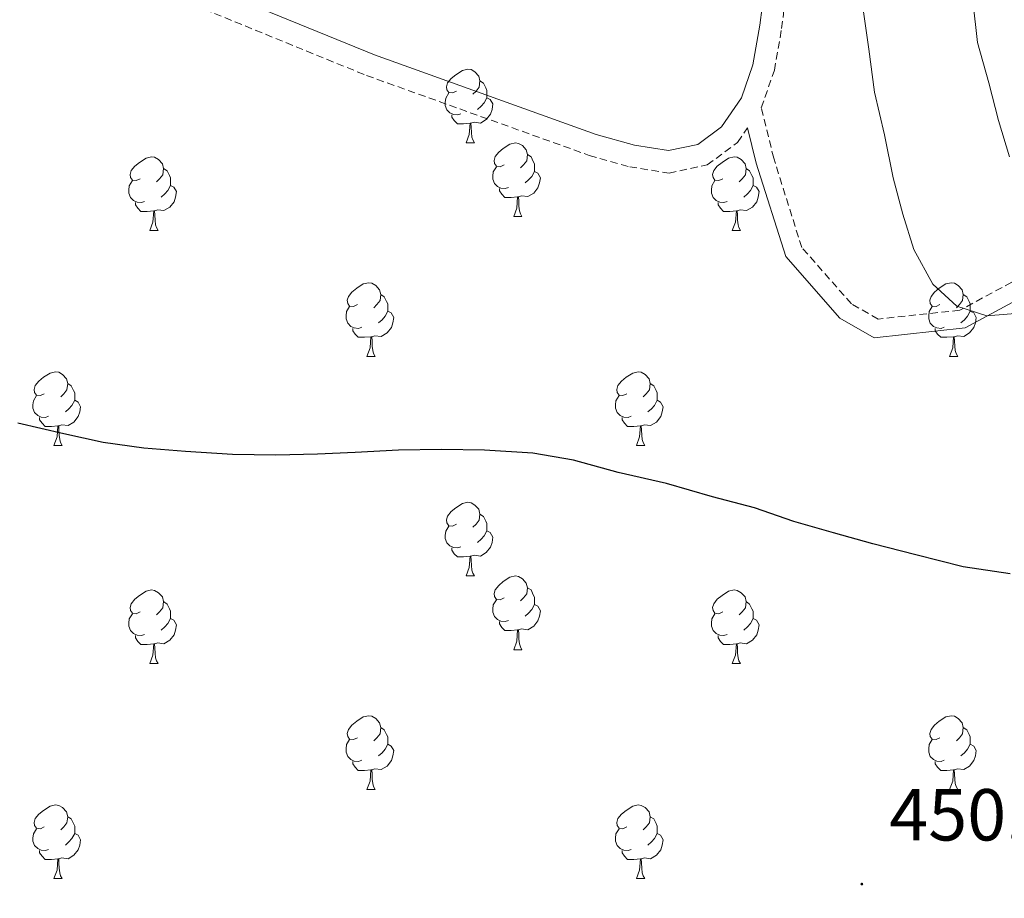
# Model space of a CAD drawing. Units: metres. Extents: x 634264 to 638777, y 4708515 to 4711572.
# Drawn here: x 638053 to 638187, y 4709864 to 4709984 of the extents above; entities that cross this region are included whole.
import ezdxf
from ezdxf.enums import TextEntityAlignment as Align

# ---------------------------------------------------------------- set-up
doc = ezdxf.new("R2010")
doc.units = ezdxf.units.M
doc.header["$MEASUREMENT"] = 0
doc.linetypes.add('TRAZOSX2', pattern=[1.5, 1, -0.5])
for name, color, linetype, lineweight in [('Carátula', 7, 'Continuous', 5), ('Level 21', 19, 'Continuous', 0), ('Level 36', 92, 'Continuous', 0), ('Level 4', 36, 'Continuous', 30), ('Level 41', 39, 'Continuous', 0), ('Level 5', 36, 'Continuous', 0), ('Level 7', 19, 'Continuous', 0)]:
    doc.layers.add(name, color=color, linetype=linetype, lineweight=lineweight)
doc.styles.add('Arial', font='ARIAL.TTF', dxfattribs={"height": 0.2})

# ---------------------------------------------------------------- blocks, each defined once
blk = doc.blocks.new('5PATER')
at = {"layer": 'Carátula', "linetype": 'Continuous', "lineweight": 5}
h = blk.add_hatch(color=250, dxfattribs=at)
edge = h.paths.add_edge_path()
edge.add_ellipse((0, 0), major_axis=(-1.33, -1.34), ratio=0.999422, start_angle=0, end_angle=360)

msp = doc.modelspace()

# ---------------------------------------------------------------- linework, layer by layer
at = {"layer": 'Level 21', "color": 19, "linetype": 'Continuous', "lineweight": 0}
for points in [[(638061.49, 4709995.58, 445.95), (638101.55, 4709979.24, 446.3), (638131.72, 4709968.42, 446.64), (638136.94, 4709966.95, 446.64), (638141.57, 4709966.21, 446.99), (638145.59, 4709967.05, 446.99), (638148.8, 4709969.43, 446.99), (638151.5, 4709973.38, 446.99), (638153.08, 4709977.91, 446.99), (638154.03, 4709983.28, 446.99), (638154.64, 4709988.26, 446.99)], [(638286.77, 4709822.02, 437.41), (638283.82, 4709836.25, 438.74), (638273.44, 4709897.19, 440.68), (638269.76, 4709916.95, 441.9), (638263.39, 4709935.37, 442.13), (638249.99, 4709954.12, 442), (638239.94, 4709959.14, 443.17), (638226.88, 4709959.81, 444.69), (638202.43, 4709953.11, 444.36), (638182, 4709942.06, 445.37), (638169.6, 4709940.72, 446.47), (638164.91, 4709943.4, 446.5), (638157.54, 4709951.77, 446.64), (638153.53, 4709964.5, 446.46), (638152.35, 4709969.3, 446.45)]]:
    msp.add_polyline3d(points, dxfattribs=at)
at = {"layer": 'Level 21', "color": 19, "linetype": 'TRAZOSX2', "lineweight": 0}
for points in [[(638060.31, 4709992.82, 446.96), (638100.47, 4709976.44, 447.55), (638130.8, 4709965.56, 447.56), (638136.3, 4709964.01, 447.39), (638141.65, 4709963.15, 447.2), (638146.85, 4709964.25, 446.92), (638151, 4709967.33, 446.6), (638152.35, 4709969.3, 446.45)], [(638201.51, 4709955.42, 443.6), (638181.25, 4709944.46, 445.07), (638170.13, 4709943.27, 446.23), (638166.49, 4709945.34, 446.25), (638159.74, 4709953.01, 446.4), (638155.91, 4709965.16, 446.36), (638154.22, 4709972.05, 446.24), (638156, 4709977.15, 445.94), (638156.99, 4709982.84, 445.63), (638157.62, 4709987.84, 445.38)]]:
    msp.add_polyline3d(points, dxfattribs=at)
at = {"layer": 'Level 36', "color": 92, "linetype": 'Continuous', "lineweight": 0}
for p, q in [((638114.02, 4709967.26, 0.01), (638115.15, 4709967.26, 0.01)), ((638120.5, 4709957.22, 0.01), (638121.62, 4709957.22, 0.01)), ((638070.94, 4709955.32, 0.01), (638072.07, 4709955.32, 0.01)), ((638150.27, 4709955.32, 0.01), (638151.4, 4709955.32, 0.01)), ((638100.52, 4709938.18, 0.01), (638101.65, 4709938.18, 0.01)), ((638179.85, 4709938.18, 0.01), (638180.97, 4709938.18, 0.01)), ((638057.88, 4709926.04, 0.01), (638059.01, 4709926.04, 0.01)), ((638137.21, 4709926.04, 0.01), (638138.34, 4709926.04, 0.01)), ((638114.02, 4709908.27, 0.01), (638115.15, 4709908.27, 0.01)), ((638120.5, 4709898.23, 0.01), (638121.62, 4709898.23, 0.01)), ((638070.94, 4709896.33, 0.01), (638072.07, 4709896.33, 0.01)), ((638150.27, 4709896.33, 0.01), (638151.4, 4709896.33, 0.01)), ((638100.52, 4709879.18, 0.01), (638101.65, 4709879.18, 0.01)), ((638179.85, 4709879.18, 0.01), (638180.97, 4709879.18, 0.01)), ((638057.88, 4709867.04, 0.01), (638059.01, 4709867.04, 0.01)), ((638137.21, 4709867.04, 0.01), (638138.34, 4709867.04, 0.01))]:
    msp.add_line(p, q, dxfattribs=at)
for points in [[(638112.72, 4709974.32, 0.01), (638112.19, 4709974.06, 0.01), (638111.66, 4709974.11, 0.01), (638111.4, 4709974.48, 0.01), (638111.34, 4709974.9, 0.01), (638111.5, 4709975.42, 0.01), (638111.98, 4709976.02, 0.01), (638112.62, 4709976.55, 0.01), (638113.52, 4709977.14, 0.01), (638114.26, 4709977.3, 0.01), (638114.69, 4709977.24, 0.01), (638115.22, 4709976.92, 0.01), (638115.75, 4709976.34, 0.01), (638115.91, 4709975.7, 0.01), (638115.8, 4709974.85, 0.01), (638115.37, 4709974.32, 0.01), (638114.95, 4709973.9, 0.01)], [(638115.91, 4709975.7, 0.01), (638116.38, 4709975.38, 0.01), (638116.7, 4709974.74, 0.01), (638116.86, 4709974.42, 0.01), (638116.86, 4709973.84, 0.01), (638116.86, 4709973.42, 0.01), (638116.49, 4709972.73, 0.01), (638116.07, 4709972.25, 0.01), (638115.59, 4709971.83, 0.01)], [(638113.31, 4709971.24, 0.01), (638112.88, 4709971.08, 0.01), (638112.3, 4709971.14, 0.01), (638111.82, 4709971.35, 0.01), (638111.4, 4709971.78, 0.01), (638111.18, 4709972.36, 0.01), (638111.18, 4709972.78, 0.01), (638111.24, 4709973.36, 0.01), (638111.66, 4709974.06, 0.01)], [(638116.86, 4709973.42, 0.01), (638117.31, 4709973.17, 0.01), (638117.66, 4709972.56, 0.01), (638117.55, 4709971.83, 0.01), (638117.34, 4709971.19, 0.01), (638116.75, 4709970.45, 0.01), (638115.96, 4709969.97, 0.01), (638115.11, 4709970.08, 0.01), (638114.68, 4709969.94, 0.01)], [(638114.57, 4709969.94, 0.01), (638113.68, 4709969.86, 0.01), (638112.83, 4709969.86, 0.01), (638112.41, 4709970.29, 0.01), (638112.09, 4709970.76, 0.01), (638112.09, 4709971.08, 0.01)], [(638114.02, 4709967.26, 0.01), (638114.46, 4709968.42, 0.01), (638114.57, 4709969.94, 0.01), (638114.68, 4709969.94, 0.01), (638114.71, 4709969.36, 0.01), (638114.75, 4709968.68, 0.01), (638114.82, 4709968.06, 0.01), (638114.93, 4709967.66, 0.01), (638115.15, 4709967.26, 0.01)], [(638119.2, 4709964.28, 0.01), (638118.67, 4709964.02, 0.01), (638118.14, 4709964.08, 0.01), (638117.87, 4709964.44, 0.01), (638117.82, 4709964.87, 0.01), (638117.98, 4709965.39, 0.01), (638118.46, 4709965.98, 0.01), (638119.09, 4709966.52, 0.01), (638119.99, 4709967.1, 0.01), (638120.74, 4709967.26, 0.01), (638121.16, 4709967.2, 0.01), (638121.69, 4709966.89, 0.01), (638122.22, 4709966.3, 0.01), (638122.38, 4709965.66, 0.01), (638122.27, 4709964.82, 0.01), (638121.85, 4709964.28, 0.01), (638121.43, 4709963.86, 0.01)], [(638069.64, 4709962.38, 0.01), (638069.11, 4709962.12, 0.01), (638068.58, 4709962.17, 0.01), (638068.32, 4709962.54, 0.01), (638068.26, 4709962.96, 0.01), (638068.42, 4709963.48, 0.01), (638068.9, 4709964.08, 0.01), (638069.54, 4709964.61, 0.01), (638070.44, 4709965.2, 0.01), (638071.18, 4709965.36, 0.01), (638071.61, 4709965.3, 0.01), (638072.14, 4709964.98, 0.01), (638072.67, 4709964.4, 0.01), (638072.83, 4709963.76, 0.01), (638072.72, 4709962.91, 0.01), (638072.29, 4709962.38, 0.01), (638071.87, 4709961.96, 0.01)], [(638122.38, 4709965.66, 0.01), (638122.86, 4709965.35, 0.01), (638123.17, 4709964.71, 0.01), (638123.33, 4709964.39, 0.01), (638123.33, 4709963.81, 0.01), (638123.33, 4709963.38, 0.01), (638122.96, 4709962.7, 0.01), (638122.54, 4709962.22, 0.01), (638122.06, 4709961.8, 0.01)], [(638148.97, 4709962.38, 0.01), (638148.44, 4709962.12, 0.01), (638147.91, 4709962.17, 0.01), (638147.65, 4709962.54, 0.01), (638147.59, 4709962.96, 0.01), (638147.75, 4709963.48, 0.01), (638148.23, 4709964.08, 0.01), (638148.87, 4709964.61, 0.01), (638149.77, 4709965.2, 0.01), (638150.51, 4709965.36, 0.01), (638150.94, 4709965.3, 0.01), (638151.47, 4709964.98, 0.01), (638152, 4709964.4, 0.01), (638152.16, 4709963.76, 0.01), (638152.05, 4709962.91, 0.01), (638151.62, 4709962.38, 0.01), (638151.2, 4709961.96, 0.01)], [(638072.83, 4709963.76, 0.01), (638073.3, 4709963.44, 0.01), (638073.62, 4709962.8, 0.01), (638073.78, 4709962.48, 0.01), (638073.78, 4709961.9, 0.01), (638073.78, 4709961.48, 0.01), (638073.41, 4709960.79, 0.01), (638072.99, 4709960.31, 0.01), (638072.51, 4709959.89, 0.01)], [(638119.78, 4709961.2, 0.01), (638119.36, 4709961.04, 0.01), (638118.77, 4709961.1, 0.01), (638118.3, 4709961.32, 0.01), (638117.87, 4709961.74, 0.01), (638117.66, 4709962.32, 0.01), (638117.66, 4709962.74, 0.01), (638117.71, 4709963.33, 0.01), (638118.14, 4709964.02, 0.01)], [(638123.33, 4709963.38, 0.01), (638123.79, 4709963.14, 0.01), (638124.13, 4709962.52, 0.01), (638124.02, 4709961.8, 0.01), (638123.81, 4709961.16, 0.01), (638123.23, 4709960.42, 0.01), (638122.43, 4709959.94, 0.01), (638121.58, 4709960.04, 0.01), (638121.15, 4709959.91, 0.01)], [(638152.16, 4709963.76, 0.01), (638152.63, 4709963.44, 0.01), (638152.95, 4709962.8, 0.01), (638153.11, 4709962.48, 0.01), (638153.11, 4709961.9, 0.01), (638153.11, 4709961.48, 0.01), (638152.74, 4709960.79, 0.01), (638152.32, 4709960.31, 0.01), (638151.84, 4709959.89, 0.01)], [(638070.23, 4709959.3, 0.01), (638069.8, 4709959.14, 0.01), (638069.22, 4709959.2, 0.01), (638068.74, 4709959.41, 0.01), (638068.32, 4709959.84, 0.01), (638068.1, 4709960.42, 0.01), (638068.1, 4709960.84, 0.01), (638068.16, 4709961.42, 0.01), (638068.58, 4709962.12, 0.01)], [(638149.56, 4709959.3, 0.01), (638149.13, 4709959.14, 0.01), (638148.55, 4709959.2, 0.01), (638148.07, 4709959.41, 0.01), (638147.65, 4709959.84, 0.01), (638147.43, 4709960.42, 0.01), (638147.43, 4709960.84, 0.01), (638147.49, 4709961.42, 0.01), (638147.91, 4709962.12, 0.01)], [(638073.78, 4709961.48, 0.01), (638074.23, 4709961.23, 0.01), (638074.58, 4709960.62, 0.01), (638074.47, 4709959.89, 0.01), (638074.26, 4709959.25, 0.01), (638073.67, 4709958.51, 0.01), (638072.88, 4709958.03, 0.01), (638072.03, 4709958.14, 0.01), (638071.6, 4709958, 0.01)], [(638121.04, 4709959.91, 0.01), (638120.15, 4709959.82, 0.01), (638119.31, 4709959.82, 0.01), (638118.88, 4709960.26, 0.01), (638118.56, 4709960.73, 0.01), (638118.56, 4709961.04, 0.01)], [(638153.11, 4709961.48, 0.01), (638153.56, 4709961.23, 0.01), (638153.91, 4709960.62, 0.01), (638153.8, 4709959.89, 0.01), (638153.59, 4709959.25, 0.01), (638153, 4709958.51, 0.01), (638152.21, 4709958.03, 0.01), (638151.36, 4709958.14, 0.01), (638150.93, 4709958, 0.01)], [(638071.49, 4709958, 0.01), (638070.6, 4709957.92, 0.01), (638069.75, 4709957.92, 0.01), (638069.33, 4709958.35, 0.01), (638069.01, 4709958.82, 0.01), (638069.01, 4709959.14, 0.01)], [(638120.5, 4709957.22, 0.01), (638120.93, 4709958.38, 0.01), (638121.04, 4709959.91, 0.01), (638121.15, 4709959.91, 0.01), (638121.19, 4709959.32, 0.01), (638121.22, 4709958.64, 0.01), (638121.29, 4709958.02, 0.01), (638121.41, 4709957.62, 0.01), (638121.62, 4709957.22, 0.01)], [(638150.82, 4709958, 0.01), (638149.93, 4709957.92, 0.01), (638149.08, 4709957.92, 0.01), (638148.66, 4709958.35, 0.01), (638148.34, 4709958.82, 0.01), (638148.34, 4709959.14, 0.01)], [(638070.94, 4709955.32, 0.01), (638071.38, 4709956.48, 0.01), (638071.49, 4709958, 0.01), (638071.6, 4709958, 0.01), (638071.63, 4709957.42, 0.01), (638071.67, 4709956.74, 0.01), (638071.74, 4709956.12, 0.01), (638071.85, 4709955.72, 0.01), (638072.07, 4709955.32, 0.01)], [(638150.27, 4709955.32, 0.01), (638150.71, 4709956.48, 0.01), (638150.82, 4709958, 0.01), (638150.93, 4709958, 0.01), (638150.96, 4709957.42, 0.01), (638151, 4709956.74, 0.01), (638151.07, 4709956.12, 0.01), (638151.18, 4709955.72, 0.01), (638151.4, 4709955.32, 0.01)], [(638099.22, 4709945.24, 0.01), (638098.69, 4709944.97, 0.01), (638098.16, 4709945.03, 0.01), (638097.9, 4709945.4, 0.01), (638097.84, 4709945.82, 0.01), (638098, 4709946.34, 0.01), (638098.48, 4709946.94, 0.01), (638099.12, 4709947.47, 0.01), (638100.02, 4709948.05, 0.01), (638100.76, 4709948.21, 0.01), (638101.19, 4709948.16, 0.01), (638101.72, 4709947.84, 0.01), (638102.25, 4709947.26, 0.01), (638102.41, 4709946.62, 0.01), (638102.3, 4709945.77, 0.01), (638101.87, 4709945.24, 0.01), (638101.45, 4709944.81, 0.01)], [(638178.55, 4709945.24, 0.01), (638178.02, 4709944.97, 0.01), (638177.49, 4709945.03, 0.01), (638177.22, 4709945.4, 0.01), (638177.17, 4709945.82, 0.01), (638177.33, 4709946.34, 0.01), (638177.81, 4709946.94, 0.01), (638178.44, 4709947.47, 0.01), (638179.34, 4709948.05, 0.01), (638180.09, 4709948.21, 0.01), (638180.51, 4709948.16, 0.01), (638181.04, 4709947.84, 0.01), (638181.57, 4709947.26, 0.01), (638181.73, 4709946.62, 0.01), (638181.62, 4709945.77, 0.01), (638181.2, 4709945.24, 0.01), (638180.78, 4709944.81, 0.01)], [(638102.41, 4709946.62, 0.01), (638102.88, 4709946.3, 0.01), (638103.2, 4709945.66, 0.01), (638103.36, 4709945.34, 0.01), (638103.36, 4709944.76, 0.01), (638103.36, 4709944.34, 0.01), (638102.99, 4709943.65, 0.01), (638102.57, 4709943.17, 0.01), (638102.09, 4709942.75, 0.01)], [(638181.73, 4709946.62, 0.01), (638182.21, 4709946.3, 0.01), (638182.52, 4709945.66, 0.01), (638182.68, 4709945.34, 0.01), (638182.68, 4709944.76, 0.01), (638182.68, 4709944.34, 0.01), (638182.31, 4709943.65, 0.01), (638181.89, 4709943.17, 0.01), (638181.41, 4709942.75, 0.01)], [(638099.81, 4709942.16, 0.01), (638099.38, 4709942, 0.01), (638098.8, 4709942.06, 0.01), (638098.32, 4709942.27, 0.01), (638097.9, 4709942.69, 0.01), (638097.68, 4709943.28, 0.01), (638097.68, 4709943.7, 0.01), (638097.74, 4709944.28, 0.01), (638098.16, 4709944.97, 0.01)], [(638103.36, 4709944.34, 0.01), (638103.81, 4709944.09, 0.01), (638104.16, 4709943.47, 0.01), (638104.05, 4709942.75, 0.01), (638103.84, 4709942.11, 0.01), (638103.25, 4709941.37, 0.01), (638102.46, 4709940.89, 0.01), (638101.61, 4709940.99, 0.01), (638101.18, 4709940.86, 0.01)], [(638179.13, 4709942.16, 0.01), (638178.71, 4709942, 0.01), (638178.12, 4709942.06, 0.01), (638177.65, 4709942.27, 0.01), (638177.22, 4709942.69, 0.01), (638177.01, 4709943.28, 0.01), (638177.01, 4709943.7, 0.01), (638177.06, 4709944.28, 0.01), (638177.49, 4709944.97, 0.01)], [(638182.68, 4709944.34, 0.01), (638183.14, 4709944.09, 0.01), (638183.48, 4709943.47, 0.01), (638183.37, 4709942.75, 0.01), (638183.16, 4709942.11, 0.01), (638182.58, 4709941.37, 0.01), (638181.78, 4709940.89, 0.01), (638180.93, 4709940.99, 0.01), (638180.5, 4709940.86, 0.01)], [(638101.07, 4709940.86, 0.01), (638100.18, 4709940.78, 0.01), (638099.33, 4709940.78, 0.01), (638098.91, 4709941.21, 0.01), (638098.59, 4709941.68, 0.01), (638098.59, 4709942, 0.01)], [(638180.39, 4709940.86, 0.01), (638179.5, 4709940.78, 0.01), (638178.66, 4709940.78, 0.01), (638178.23, 4709941.21, 0.01), (638177.91, 4709941.68, 0.01), (638177.91, 4709942, 0.01)], [(638100.52, 4709938.18, 0.01), (638100.96, 4709939.34, 0.01), (638101.07, 4709940.86, 0.01), (638101.18, 4709940.86, 0.01), (638101.21, 4709940.28, 0.01), (638101.25, 4709939.59, 0.01), (638101.32, 4709938.98, 0.01), (638101.43, 4709938.58, 0.01), (638101.65, 4709938.18, 0.01)], [(638179.85, 4709938.18, 0.01), (638180.28, 4709939.34, 0.01), (638180.39, 4709940.86, 0.01), (638180.5, 4709940.86, 0.01), (638180.54, 4709940.28, 0.01), (638180.57, 4709939.59, 0.01), (638180.64, 4709938.98, 0.01), (638180.76, 4709938.58, 0.01), (638180.97, 4709938.18, 0.01)], [(638056.58, 4709933.1, 0.01), (638056.06, 4709932.83, 0.01), (638055.52, 4709932.89, 0.01), (638055.26, 4709933.26, 0.01), (638055.2, 4709933.68, 0.01), (638055.36, 4709934.2, 0.01), (638055.84, 4709934.8, 0.01), (638056.48, 4709935.33, 0.01), (638057.38, 4709935.91, 0.01), (638058.12, 4709936.07, 0.01), (638058.55, 4709936.02, 0.01), (638059.08, 4709935.7, 0.01), (638059.61, 4709935.12, 0.01), (638059.77, 4709934.48, 0.01), (638059.66, 4709933.63, 0.01), (638059.24, 4709933.1, 0.01), (638058.82, 4709932.67, 0.01)], [(638135.91, 4709933.1, 0.01), (638135.38, 4709932.83, 0.01), (638134.85, 4709932.89, 0.01), (638134.59, 4709933.26, 0.01), (638134.53, 4709933.68, 0.01), (638134.69, 4709934.2, 0.01), (638135.17, 4709934.8, 0.01), (638135.81, 4709935.33, 0.01), (638136.71, 4709935.91, 0.01), (638137.45, 4709936.07, 0.01), (638137.88, 4709936.02, 0.01), (638138.41, 4709935.7, 0.01), (638138.94, 4709935.12, 0.01), (638139.1, 4709934.48, 0.01), (638138.99, 4709933.63, 0.01), (638138.56, 4709933.1, 0.01), (638138.14, 4709932.67, 0.01)], [(638059.77, 4709934.48, 0.01), (638060.24, 4709934.16, 0.01), (638060.56, 4709933.52, 0.01), (638060.72, 4709933.2, 0.01), (638060.72, 4709932.62, 0.01), (638060.72, 4709932.2, 0.01), (638060.35, 4709931.51, 0.01), (638059.93, 4709931.03, 0.01), (638059.45, 4709930.61, 0.01)], [(638139.1, 4709934.48, 0.01), (638139.57, 4709934.16, 0.01), (638139.89, 4709933.52, 0.01), (638140.05, 4709933.2, 0.01), (638140.05, 4709932.62, 0.01), (638140.05, 4709932.2, 0.01), (638139.68, 4709931.51, 0.01), (638139.26, 4709931.03, 0.01), (638138.78, 4709930.61, 0.01)], [(638057.17, 4709930.02, 0.01), (638056.74, 4709929.86, 0.01), (638056.16, 4709929.92, 0.01), (638055.68, 4709930.13, 0.01), (638055.26, 4709930.55, 0.01), (638055.04, 4709931.14, 0.01), (638055.04, 4709931.56, 0.01), (638055.1, 4709932.14, 0.01), (638055.52, 4709932.83, 0.01)], [(638136.5, 4709930.02, 0.01), (638136.07, 4709929.86, 0.01), (638135.49, 4709929.92, 0.01), (638135.01, 4709930.13, 0.01), (638134.59, 4709930.55, 0.01), (638134.37, 4709931.14, 0.01), (638134.37, 4709931.56, 0.01), (638134.43, 4709932.14, 0.01), (638134.85, 4709932.83, 0.01)], [(638060.72, 4709932.2, 0.01), (638061.18, 4709931.95, 0.01), (638061.52, 4709931.33, 0.01), (638061.41, 4709930.61, 0.01), (638061.2, 4709929.97, 0.01), (638060.62, 4709929.23, 0.01), (638059.82, 4709928.75, 0.01), (638058.97, 4709928.85, 0.01), (638058.54, 4709928.72, 0.01)], [(638140.05, 4709932.2, 0.01), (638140.5, 4709931.95, 0.01), (638140.85, 4709931.33, 0.01), (638140.74, 4709930.61, 0.01), (638140.53, 4709929.97, 0.01), (638139.94, 4709929.23, 0.01), (638139.15, 4709928.75, 0.01), (638138.3, 4709928.85, 0.01), (638137.87, 4709928.72, 0.01)], [(638058.43, 4709928.72, 0.01), (638057.54, 4709928.64, 0.01), (638056.7, 4709928.64, 0.01), (638056.27, 4709929.07, 0.01), (638055.95, 4709929.54, 0.01), (638055.95, 4709929.86, 0.01)], [(638137.76, 4709928.72, 0.01), (638136.87, 4709928.64, 0.01), (638136.02, 4709928.64, 0.01), (638135.6, 4709929.07, 0.01), (638135.28, 4709929.54, 0.01), (638135.28, 4709929.86, 0.01)], [(638057.88, 4709926.04, 0.01), (638058.32, 4709927.2, 0.01), (638058.43, 4709928.72, 0.01), (638058.54, 4709928.72, 0.01), (638058.58, 4709928.14, 0.01), (638058.61, 4709927.45, 0.01), (638058.68, 4709926.84, 0.01), (638058.8, 4709926.44, 0.01), (638059.01, 4709926.04, 0.01)], [(638137.21, 4709926.04, 0.01), (638137.65, 4709927.2, 0.01), (638137.76, 4709928.72, 0.01), (638137.87, 4709928.72, 0.01), (638137.9, 4709928.14, 0.01), (638137.94, 4709927.45, 0.01), (638138.01, 4709926.84, 0.01), (638138.12, 4709926.44, 0.01), (638138.34, 4709926.04, 0.01)], [(638112.72, 4709915.33, 0.01), (638112.19, 4709915.06, 0.01), (638111.66, 4709915.12, 0.01), (638111.4, 4709915.49, 0.01), (638111.34, 4709915.91, 0.01), (638111.5, 4709916.43, 0.01), (638111.98, 4709917.03, 0.01), (638112.62, 4709917.56, 0.01), (638113.52, 4709918.14, 0.01), (638114.26, 4709918.3, 0.01), (638114.69, 4709918.25, 0.01), (638115.22, 4709917.93, 0.01), (638115.75, 4709917.35, 0.01), (638115.91, 4709916.71, 0.01), (638115.8, 4709915.86, 0.01), (638115.37, 4709915.33, 0.01), (638114.95, 4709914.9, 0.01)], [(638115.91, 4709916.71, 0.01), (638116.38, 4709916.39, 0.01), (638116.7, 4709915.75, 0.01), (638116.86, 4709915.43, 0.01), (638116.86, 4709914.85, 0.01), (638116.86, 4709914.43, 0.01), (638116.49, 4709913.74, 0.01), (638116.07, 4709913.26, 0.01), (638115.59, 4709912.84, 0.01)], [(638113.31, 4709912.25, 0.01), (638112.88, 4709912.09, 0.01), (638112.3, 4709912.15, 0.01), (638111.82, 4709912.36, 0.01), (638111.4, 4709912.78, 0.01), (638111.18, 4709913.37, 0.01), (638111.18, 4709913.79, 0.01), (638111.24, 4709914.37, 0.01), (638111.66, 4709915.06, 0.01)], [(638116.86, 4709914.43, 0.01), (638117.31, 4709914.18, 0.01), (638117.66, 4709913.56, 0.01), (638117.55, 4709912.84, 0.01), (638117.34, 4709912.2, 0.01), (638116.75, 4709911.46, 0.01), (638115.96, 4709910.98, 0.01), (638115.11, 4709911.08, 0.01), (638114.68, 4709910.95, 0.01)], [(638114.57, 4709910.95, 0.01), (638113.68, 4709910.87, 0.01), (638112.83, 4709910.87, 0.01), (638112.41, 4709911.3, 0.01), (638112.09, 4709911.77, 0.01), (638112.09, 4709912.09, 0.01)], [(638114.02, 4709908.27, 0.01), (638114.46, 4709909.43, 0.01), (638114.57, 4709910.95, 0.01), (638114.68, 4709910.95, 0.01), (638114.71, 4709910.37, 0.01), (638114.75, 4709909.68, 0.01), (638114.82, 4709909.07, 0.01), (638114.93, 4709908.67, 0.01), (638115.15, 4709908.27, 0.01)], [(638119.2, 4709905.29, 0.01), (638118.67, 4709905.03, 0.01), (638118.14, 4709905.08, 0.01), (638117.87, 4709905.45, 0.01), (638117.82, 4709905.88, 0.01), (638117.98, 4709906.4, 0.01), (638118.46, 4709906.99, 0.01), (638119.09, 4709907.52, 0.01), (638119.99, 4709908.11, 0.01), (638120.74, 4709908.27, 0.01), (638121.16, 4709908.21, 0.01), (638121.69, 4709907.9, 0.01), (638122.22, 4709907.31, 0.01), (638122.38, 4709906.67, 0.01), (638122.27, 4709905.82, 0.01), (638121.85, 4709905.29, 0.01), (638121.43, 4709904.87, 0.01)], [(638069.64, 4709903.39, 0.01), (638069.11, 4709903.12, 0.01), (638068.58, 4709903.18, 0.01), (638068.32, 4709903.55, 0.01), (638068.26, 4709903.97, 0.01), (638068.42, 4709904.49, 0.01), (638068.9, 4709905.09, 0.01), (638069.54, 4709905.62, 0.01), (638070.44, 4709906.2, 0.01), (638071.18, 4709906.36, 0.01), (638071.61, 4709906.31, 0.01), (638072.14, 4709905.99, 0.01), (638072.67, 4709905.41, 0.01), (638072.83, 4709904.77, 0.01), (638072.72, 4709903.92, 0.01), (638072.29, 4709903.39, 0.01), (638071.87, 4709902.96, 0.01)], [(638122.38, 4709906.67, 0.01), (638122.86, 4709906.36, 0.01), (638123.17, 4709905.72, 0.01), (638123.33, 4709905.4, 0.01), (638123.33, 4709904.82, 0.01), (638123.33, 4709904.39, 0.01), (638122.96, 4709903.7, 0.01), (638122.54, 4709903.22, 0.01), (638122.06, 4709902.8, 0.01)], [(638148.97, 4709903.39, 0.01), (638148.44, 4709903.12, 0.01), (638147.91, 4709903.18, 0.01), (638147.65, 4709903.55, 0.01), (638147.59, 4709903.97, 0.01), (638147.75, 4709904.49, 0.01), (638148.23, 4709905.09, 0.01), (638148.87, 4709905.62, 0.01), (638149.77, 4709906.2, 0.01), (638150.51, 4709906.36, 0.01), (638150.94, 4709906.31, 0.01), (638151.47, 4709905.99, 0.01), (638152, 4709905.41, 0.01), (638152.16, 4709904.77, 0.01), (638152.05, 4709903.92, 0.01), (638151.62, 4709903.39, 0.01), (638151.2, 4709902.96, 0.01)], [(638072.83, 4709904.77, 0.01), (638073.3, 4709904.45, 0.01), (638073.62, 4709903.81, 0.01), (638073.78, 4709903.49, 0.01), (638073.78, 4709902.91, 0.01), (638073.78, 4709902.49, 0.01), (638073.41, 4709901.8, 0.01), (638072.99, 4709901.32, 0.01), (638072.51, 4709900.9, 0.01)], [(638119.78, 4709902.21, 0.01), (638119.36, 4709902.05, 0.01), (638118.77, 4709902.11, 0.01), (638118.3, 4709902.32, 0.01), (638117.87, 4709902.75, 0.01), (638117.66, 4709903.33, 0.01), (638117.66, 4709903.75, 0.01), (638117.71, 4709904.34, 0.01), (638118.14, 4709905.03, 0.01)], [(638123.33, 4709904.39, 0.01), (638123.79, 4709904.14, 0.01), (638124.13, 4709903.53, 0.01), (638124.02, 4709902.8, 0.01), (638123.81, 4709902.16, 0.01), (638123.23, 4709901.42, 0.01), (638122.43, 4709900.94, 0.01), (638121.58, 4709901.05, 0.01), (638121.15, 4709900.92, 0.01)], [(638152.16, 4709904.77, 0.01), (638152.63, 4709904.45, 0.01), (638152.95, 4709903.81, 0.01), (638153.11, 4709903.49, 0.01), (638153.11, 4709902.91, 0.01), (638153.11, 4709902.49, 0.01), (638152.74, 4709901.8, 0.01), (638152.32, 4709901.32, 0.01), (638151.84, 4709900.9, 0.01)], [(638070.23, 4709900.31, 0.01), (638069.8, 4709900.15, 0.01), (638069.22, 4709900.21, 0.01), (638068.74, 4709900.42, 0.01), (638068.32, 4709900.84, 0.01), (638068.1, 4709901.43, 0.01), (638068.1, 4709901.85, 0.01), (638068.16, 4709902.43, 0.01), (638068.58, 4709903.12, 0.01)], [(638149.56, 4709900.31, 0.01), (638149.13, 4709900.15, 0.01), (638148.55, 4709900.21, 0.01), (638148.07, 4709900.42, 0.01), (638147.65, 4709900.84, 0.01), (638147.43, 4709901.43, 0.01), (638147.43, 4709901.85, 0.01), (638147.49, 4709902.43, 0.01), (638147.91, 4709903.12, 0.01)], [(638073.78, 4709902.49, 0.01), (638074.23, 4709902.24, 0.01), (638074.58, 4709901.62, 0.01), (638074.47, 4709900.9, 0.01), (638074.26, 4709900.26, 0.01), (638073.67, 4709899.52, 0.01), (638072.88, 4709899.04, 0.01), (638072.03, 4709899.14, 0.01), (638071.6, 4709899.01, 0.01)], [(638121.04, 4709900.92, 0.01), (638120.15, 4709900.83, 0.01), (638119.31, 4709900.83, 0.01), (638118.88, 4709901.26, 0.01), (638118.56, 4709901.74, 0.01), (638118.56, 4709902.05, 0.01)], [(638153.11, 4709902.49, 0.01), (638153.56, 4709902.24, 0.01), (638153.91, 4709901.62, 0.01), (638153.8, 4709900.9, 0.01), (638153.59, 4709900.26, 0.01), (638153, 4709899.52, 0.01), (638152.21, 4709899.04, 0.01), (638151.36, 4709899.14, 0.01), (638150.93, 4709899.01, 0.01)], [(638071.49, 4709899.01, 0.01), (638070.6, 4709898.93, 0.01), (638069.75, 4709898.93, 0.01), (638069.33, 4709899.36, 0.01), (638069.01, 4709899.83, 0.01), (638069.01, 4709900.15, 0.01)], [(638120.5, 4709898.23, 0.01), (638120.93, 4709899.39, 0.01), (638121.04, 4709900.92, 0.01), (638121.15, 4709900.92, 0.01), (638121.19, 4709900.33, 0.01), (638121.22, 4709899.65, 0.01), (638121.29, 4709899.03, 0.01), (638121.41, 4709898.63, 0.01), (638121.62, 4709898.23, 0.01)], [(638150.82, 4709899.01, 0.01), (638149.93, 4709898.93, 0.01), (638149.08, 4709898.93, 0.01), (638148.66, 4709899.36, 0.01), (638148.34, 4709899.83, 0.01), (638148.34, 4709900.15, 0.01)], [(638070.94, 4709896.33, 0.01), (638071.38, 4709897.49, 0.01), (638071.49, 4709899.01, 0.01), (638071.6, 4709899.01, 0.01), (638071.63, 4709898.43, 0.01), (638071.67, 4709897.74, 0.01), (638071.74, 4709897.13, 0.01), (638071.85, 4709896.73, 0.01), (638072.07, 4709896.33, 0.01)], [(638150.27, 4709896.33, 0.01), (638150.71, 4709897.49, 0.01), (638150.82, 4709899.01, 0.01), (638150.93, 4709899.01, 0.01), (638150.96, 4709898.43, 0.01), (638151, 4709897.74, 0.01), (638151.07, 4709897.13, 0.01), (638151.18, 4709896.73, 0.01), (638151.4, 4709896.33, 0.01)], [(638099.22, 4709886.24, 0.01), (638098.69, 4709885.98, 0.01), (638098.16, 4709886.04, 0.01), (638097.9, 4709886.4, 0.01), (638097.84, 4709886.83, 0.01), (638098, 4709887.35, 0.01), (638098.48, 4709887.94, 0.01), (638099.12, 4709888.48, 0.01), (638100.02, 4709889.06, 0.01), (638100.76, 4709889.22, 0.01), (638101.19, 4709889.16, 0.01), (638101.72, 4709888.85, 0.01), (638102.25, 4709888.26, 0.01), (638102.41, 4709887.62, 0.01), (638102.3, 4709886.78, 0.01), (638101.87, 4709886.24, 0.01), (638101.45, 4709885.82, 0.01)], [(638178.55, 4709886.24, 0.01), (638178.02, 4709885.98, 0.01), (638177.49, 4709886.04, 0.01), (638177.22, 4709886.4, 0.01), (638177.17, 4709886.83, 0.01), (638177.33, 4709887.35, 0.01), (638177.81, 4709887.94, 0.01), (638178.44, 4709888.48, 0.01), (638179.34, 4709889.06, 0.01), (638180.09, 4709889.22, 0.01), (638180.51, 4709889.16, 0.01), (638181.04, 4709888.85, 0.01), (638181.57, 4709888.26, 0.01), (638181.73, 4709887.62, 0.01), (638181.62, 4709886.78, 0.01), (638181.2, 4709886.24, 0.01), (638180.78, 4709885.82, 0.01)], [(638102.41, 4709887.62, 0.01), (638102.88, 4709887.31, 0.01), (638103.2, 4709886.67, 0.01), (638103.36, 4709886.35, 0.01), (638103.36, 4709885.77, 0.01), (638103.36, 4709885.34, 0.01), (638102.99, 4709884.66, 0.01), (638102.57, 4709884.18, 0.01), (638102.09, 4709883.76, 0.01)], [(638181.73, 4709887.62, 0.01), (638182.21, 4709887.31, 0.01), (638182.52, 4709886.67, 0.01), (638182.68, 4709886.35, 0.01), (638182.68, 4709885.77, 0.01), (638182.68, 4709885.34, 0.01), (638182.31, 4709884.66, 0.01), (638181.89, 4709884.18, 0.01), (638181.41, 4709883.76, 0.01)], [(638099.81, 4709883.16, 0.01), (638099.38, 4709883, 0.01), (638098.8, 4709883.06, 0.01), (638098.32, 4709883.28, 0.01), (638097.9, 4709883.7, 0.01), (638097.68, 4709884.28, 0.01), (638097.68, 4709884.7, 0.01), (638097.74, 4709885.29, 0.01), (638098.16, 4709885.98, 0.01)], [(638103.36, 4709885.34, 0.01), (638103.81, 4709885.1, 0.01), (638104.16, 4709884.48, 0.01), (638104.05, 4709883.76, 0.01), (638103.84, 4709883.12, 0.01), (638103.25, 4709882.38, 0.01), (638102.46, 4709881.9, 0.01), (638101.61, 4709882, 0.01), (638101.18, 4709881.87, 0.01)], [(638179.13, 4709883.16, 0.01), (638178.71, 4709883, 0.01), (638178.12, 4709883.06, 0.01), (638177.65, 4709883.28, 0.01), (638177.22, 4709883.7, 0.01), (638177.01, 4709884.28, 0.01), (638177.01, 4709884.7, 0.01), (638177.06, 4709885.29, 0.01), (638177.49, 4709885.98, 0.01)], [(638182.68, 4709885.34, 0.01), (638183.14, 4709885.1, 0.01), (638183.48, 4709884.48, 0.01), (638183.37, 4709883.76, 0.01), (638183.16, 4709883.12, 0.01), (638182.58, 4709882.38, 0.01), (638181.78, 4709881.9, 0.01), (638180.93, 4709882, 0.01), (638180.5, 4709881.87, 0.01)], [(638101.07, 4709881.87, 0.01), (638100.18, 4709881.78, 0.01), (638099.33, 4709881.78, 0.01), (638098.91, 4709882.22, 0.01), (638098.59, 4709882.69, 0.01), (638098.59, 4709883, 0.01)], [(638180.39, 4709881.87, 0.01), (638179.5, 4709881.78, 0.01), (638178.66, 4709881.78, 0.01), (638178.23, 4709882.22, 0.01), (638177.91, 4709882.69, 0.01), (638177.91, 4709883, 0.01)], [(638100.52, 4709879.18, 0.01), (638100.96, 4709880.34, 0.01), (638101.07, 4709881.87, 0.01), (638101.18, 4709881.87, 0.01), (638101.21, 4709881.28, 0.01), (638101.25, 4709880.6, 0.01), (638101.32, 4709879.98, 0.01), (638101.43, 4709879.58, 0.01), (638101.65, 4709879.18, 0.01)], [(638179.85, 4709879.18, 0.01), (638180.28, 4709880.34, 0.01), (638180.39, 4709881.87, 0.01), (638180.5, 4709881.87, 0.01), (638180.54, 4709881.28, 0.01), (638180.57, 4709880.6, 0.01), (638180.64, 4709879.98, 0.01), (638180.76, 4709879.58, 0.01), (638180.97, 4709879.18, 0.01)], [(638056.58, 4709874.1, 0.01), (638056.06, 4709873.84, 0.01), (638055.52, 4709873.9, 0.01), (638055.26, 4709874.26, 0.01), (638055.2, 4709874.69, 0.01), (638055.36, 4709875.21, 0.01), (638055.84, 4709875.8, 0.01), (638056.48, 4709876.34, 0.01), (638057.38, 4709876.92, 0.01), (638058.12, 4709877.08, 0.01), (638058.55, 4709877.02, 0.01), (638059.08, 4709876.71, 0.01), (638059.61, 4709876.12, 0.01), (638059.77, 4709875.48, 0.01), (638059.66, 4709874.64, 0.01), (638059.24, 4709874.1, 0.01), (638058.82, 4709873.68, 0.01)], [(638135.91, 4709874.1, 0.01), (638135.38, 4709873.84, 0.01), (638134.85, 4709873.9, 0.01), (638134.59, 4709874.26, 0.01), (638134.53, 4709874.69, 0.01), (638134.69, 4709875.21, 0.01), (638135.17, 4709875.8, 0.01), (638135.81, 4709876.34, 0.01), (638136.71, 4709876.92, 0.01), (638137.45, 4709877.08, 0.01), (638137.88, 4709877.02, 0.01), (638138.41, 4709876.71, 0.01), (638138.94, 4709876.12, 0.01), (638139.1, 4709875.48, 0.01), (638138.99, 4709874.64, 0.01), (638138.56, 4709874.1, 0.01), (638138.14, 4709873.68, 0.01)], [(638059.77, 4709875.48, 0.01), (638060.24, 4709875.17, 0.01), (638060.56, 4709874.53, 0.01), (638060.72, 4709874.21, 0.01), (638060.72, 4709873.63, 0.01), (638060.72, 4709873.2, 0.01), (638060.35, 4709872.52, 0.01), (638059.93, 4709872.04, 0.01), (638059.45, 4709871.62, 0.01)], [(638139.1, 4709875.48, 0.01), (638139.57, 4709875.17, 0.01), (638139.89, 4709874.53, 0.01), (638140.05, 4709874.21, 0.01), (638140.05, 4709873.63, 0.01), (638140.05, 4709873.2, 0.01), (638139.68, 4709872.52, 0.01), (638139.26, 4709872.04, 0.01), (638138.78, 4709871.62, 0.01)], [(638057.17, 4709871.02, 0.01), (638056.74, 4709870.86, 0.01), (638056.16, 4709870.92, 0.01), (638055.68, 4709871.14, 0.01), (638055.26, 4709871.56, 0.01), (638055.04, 4709872.14, 0.01), (638055.04, 4709872.56, 0.01), (638055.1, 4709873.15, 0.01), (638055.52, 4709873.84, 0.01)], [(638136.5, 4709871.02, 0.01), (638136.07, 4709870.86, 0.01), (638135.49, 4709870.92, 0.01), (638135.01, 4709871.14, 0.01), (638134.59, 4709871.56, 0.01), (638134.37, 4709872.14, 0.01), (638134.37, 4709872.56, 0.01), (638134.43, 4709873.15, 0.01), (638134.85, 4709873.84, 0.01)], [(638060.72, 4709873.2, 0.01), (638061.18, 4709872.96, 0.01), (638061.52, 4709872.34, 0.01), (638061.41, 4709871.62, 0.01), (638061.2, 4709870.98, 0.01), (638060.62, 4709870.24, 0.01), (638059.82, 4709869.76, 0.01), (638058.97, 4709869.86, 0.01), (638058.54, 4709869.73, 0.01)], [(638140.05, 4709873.2, 0.01), (638140.5, 4709872.96, 0.01), (638140.85, 4709872.34, 0.01), (638140.74, 4709871.62, 0.01), (638140.53, 4709870.98, 0.01), (638139.94, 4709870.24, 0.01), (638139.15, 4709869.76, 0.01), (638138.3, 4709869.86, 0.01), (638137.87, 4709869.73, 0.01)], [(638058.43, 4709869.73, 0.01), (638057.54, 4709869.64, 0.01), (638056.7, 4709869.64, 0.01), (638056.27, 4709870.08, 0.01), (638055.95, 4709870.55, 0.01), (638055.95, 4709870.86, 0.01)], [(638137.76, 4709869.73, 0.01), (638136.87, 4709869.64, 0.01), (638136.02, 4709869.64, 0.01), (638135.6, 4709870.08, 0.01), (638135.28, 4709870.55, 0.01), (638135.28, 4709870.86, 0.01)], [(638057.88, 4709867.04, 0.01), (638058.32, 4709868.2, 0.01), (638058.43, 4709869.73, 0.01), (638058.54, 4709869.73, 0.01), (638058.58, 4709869.14, 0.01), (638058.61, 4709868.46, 0.01), (638058.68, 4709867.84, 0.01), (638058.8, 4709867.44, 0.01), (638059.01, 4709867.04, 0.01)], [(638137.21, 4709867.04, 0.01), (638137.65, 4709868.2, 0.01), (638137.76, 4709869.73, 0.01), (638137.87, 4709869.73, 0.01), (638137.9, 4709869.14, 0.01), (638137.94, 4709868.46, 0.01), (638138.01, 4709867.84, 0.01), (638138.12, 4709867.44, 0.01), (638138.34, 4709867.04, 0.01)]]:
    msp.add_polyline3d(points, dxfattribs=at)
at = {"layer": 'Level 4', "color": 36, "linetype": 'Continuous', "lineweight": 30}
msp.add_polyline3d([(638188.13, 4709908.54, 450.01), (638181.71, 4709909.5, 450.01), (638175.28, 4709911.16, 450.01), (638169.39, 4709912.66, 450.01), (638164.03, 4709914.16, 450.01), (638158.67, 4709915.67, 450.01), (638153.3, 4709917.53, 450.01), (638147.58, 4709919.03, 450.01), (638141.33, 4709920.88, 450.01), (638134.72, 4709922.36, 450.01), (638128.65, 4709924.03, 450.01), (638123.12, 4709925, 450.01), (638116.53, 4709925.42, 450.01), (638110.66, 4709925.49, 450.01), (638104.8, 4709925.39, 450.01), (638098.93, 4709925.11, 450.01), (638093.78, 4709924.84, 450.01), (638088.09, 4709924.74, 450.01), (638082.23, 4709924.81, 450.01), (638075.82, 4709925.23, 450.01), (638070.12, 4709925.67, 450.01), (638064.59, 4709926.46, 450.01), (638059.24, 4709927.61, 450.01), (638052.99, 4709929.1, 450.01)], dxfattribs=at)
at = {"layer": 'Level 5', "color": 36, "linetype": 'Continuous', "lineweight": 0}
for points in [[(638190.45, 4709944.14, 445.01), (638184.95, 4709943.69, 445.01), (638180.83, 4709945.04, 445.01), (638177.58, 4709948.01, 445.01), (638175.01, 4709952.76, 445.01), (638173.5, 4709957.54, 445.01), (638172.17, 4709962.49, 445.01), (638171, 4709968.34, 445.01), (638169.65, 4709974.18, 445.01), (638168.84, 4709980.04, 445.01), (638168.02, 4709986.07, 445.01)], [(638188.03, 4709965.38, 440.01), (638186.52, 4709970.33, 440.01), (638185.19, 4709975.46, 440.01), (638183.67, 4709980.95, 440.01), (638183.04, 4709986.63, 440.01)]]:
    msp.add_polyline3d(points, dxfattribs=at)

# ---------------------------------------------------------------- block references
at = {"layer": 'Level 7', "color": 19, "linetype": 'Continuous', "lineweight": 0, "xscale": 0.1000007614726202, "yscale": 0.1000007614726202}
msp.add_blockref('5PATER', (638167.91, 4709866.3, 450.64), dxfattribs=at)

# ---------------------------------------------------------------- texts
at = {"layer": 'Level 41', "color": 19, "linetype": 'Continuous', "lineweight": 0, "style": 'Arial'}
msp.add_text('450.63', height=7, dxfattribs=at).set_placement((638171.66, 4709870.05, 450.64), align=Align.BOTTOM_LEFT)

doc.saveas('drawing.dxf')
